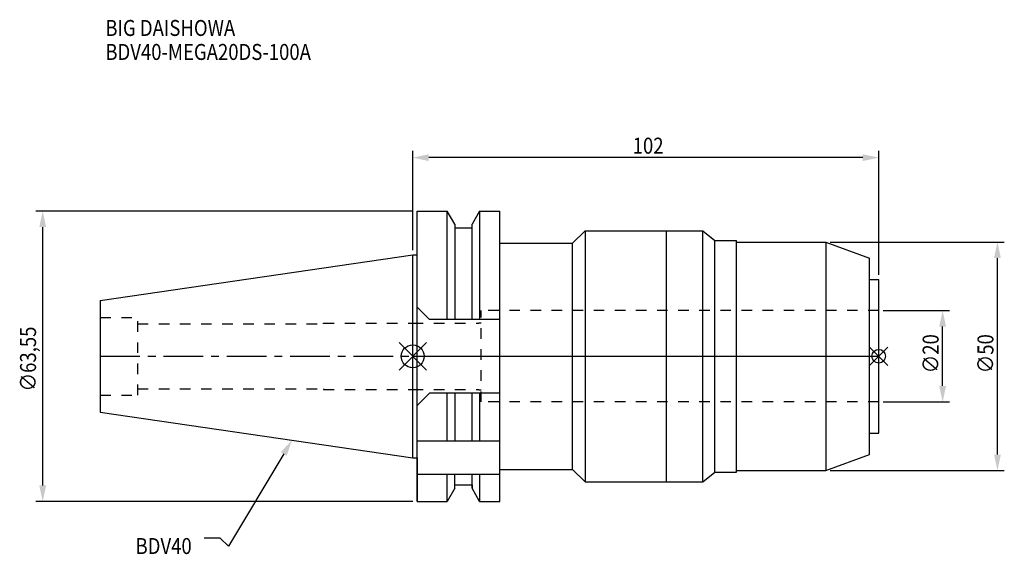
# Model space of a CAD drawing. Extents: x -86 to 130, y -43 to 74.
import ezdxf

# ---------------------------------------------------------------- set-up
doc = ezdxf.new("R2010")
doc.units = 0
doc.header["$LTSCALE"] = 23.1
doc.header["$PDMODE"] = 3
doc.header["$PDSIZE"] = 8
doc.linetypes.add('CENTER', pattern=[0.6, 0.375, -0.075, 0.075, -0.075])
doc.linetypes.add('DASHED', pattern=[0.2, 0.1, -0.1])
doc.layers.get('0').update_dxf_attribs({"linetype": 'CONTINUOUS'})
doc.layers.get('DEFPOINTS').update_dxf_attribs({"linetype": 'CONTINUOUS'})
for name, color, linetype in [('1', 4, 'CONTINUOUS'), ('2', 7, 'CONTINUOUS'), ('3', 1, 'DASHED'), ('4', 2, 'CENTER'), ('6', 5, 'CONTINUOUS'), ('NOCUT', 7, 'CONTINUOUS'), ('SK1', 4, 'CONTINUOUS'), ('SK3', 1, 'DASHED'), ('SK4', 2, 'CENTER')]:
    doc.layers.add(name, color=color, linetype=linetype)
doc.styles.get("Standard").update_dxf_attribs({"font": 'txt', "width": 0.85})
doc.dimstyles.get("Standard").update_dxf_attribs({"dimtxt": 3.5, "dimasz": 3.5, "dimexe": 1.5, "dimexo": 1, "dimtad": 1, "dimblk": '_FILLED', "dimblk1": '_FILLED', "dimblk2": '_FILLED', "dimcen": 0.09, "dimazin": 3, "dimtol": 1, "dimtp": 0.01, "dimtm": 0.01, "dimtfac": 1, "dimtofl": 0, "dimtmove": 0, "dimatfit": 3})

# ---------------------------------------------------------------- blocks, each defined once
blk = doc.blocks.new('_FILLED')
at = {"color": 0, "linetype": 'BYBLOCK'}
blk.add_solid([(0, 0), (-1, 0.214), (-1, -0.214)], dxfattribs=at)
blk = doc.blocks.new('*U13')
at = {"layer": '2', "color": 0, "width": 0.85}
blk.add_text('∅63,55', height=3.5, rotation=90, dxfattribs=at).set_placement((-82.46, -7.69))
blk = doc.blocks.new('*D1')
at = {"layer": '2', "color": 0}
for p, q in [((0, 31.775), (-82.5, 31.775)), ((-81, -28.275), (-81, 28.275)), ((0, -31.775), (-82.5, -31.775))]:
    blk.add_line(p, q, dxfattribs=at)
at = {"layer": 'DEFPOINTS', "color": 0}
for p in [(-81, 31.775), (1, 31.775), (1, -31.775)]:
    blk.add_point(p, dxfattribs=at)
blk.add_blockref('*U13', (0, 0))
at = {"layer": '2', "color": 0, "xscale": 3.5, "yscale": 3.5, "zscale": 3.5}
for p, rotation in [((-81, 31.775), 90), ((-81, -31.775), 270)]:
    blk.add_blockref('_FILLED', p, dxfattribs=dict(at, rotation=rotation))
blk = doc.blocks.new('*U12')
at = {"layer": '2', "color": 0, "width": 0.85}
blk.add_text('102', height=3.5, dxfattribs=at).set_placement((48.15, 44.36))
blk = doc.blocks.new('*D2')
at = {"layer": '2', "color": 0}
for p, q in [((0, 23.23), (0, 44.99)), ((98.5, 43.49), (3.5, 43.49)), ((102, 17.8), (102, 44.99))]:
    blk.add_line(p, q, dxfattribs=at)
at = {"layer": 'DEFPOINTS', "color": 0}
for p in [(0, 43.49), (0, 22.23), (102, 16.8)]:
    blk.add_point(p, dxfattribs=at)
blk.add_blockref('*U12', (0, 0))
at = {"layer": '2', "color": 0, "xscale": 3.5, "yscale": 3.5, "zscale": 3.5, "rotation": 180}
blk.add_blockref('_FILLED', (0, 43.49), dxfattribs=at)
at = {"layer": '2', "color": 0, "xscale": 3.5, "yscale": 3.5, "zscale": 3.5}
blk.add_blockref('_FILLED', (102, 43.49), dxfattribs=at)
blk = doc.blocks.new('*U11')
at = {"layer": '2', "color": 0, "width": 0.85}
blk.add_text('∅50', height=3.5, rotation=90, dxfattribs=at).set_placement((127.125, -3.71875))
blk = doc.blocks.new('*D3')
at = {"layer": '2', "color": 0}
for p, q in [((91.4, 25), (129.5, 25)), ((128, -21.5), (128, 21.5)), ((91.4, -25), (129.5, -25))]:
    blk.add_line(p, q, dxfattribs=at)
at = {"layer": 'DEFPOINTS', "color": 0}
for p in [(90.4, 25), (128, 25), (90.4, -25)]:
    blk.add_point(p, dxfattribs=at)
blk.add_blockref('*U11', (0, 0))
at = {"layer": '2', "color": 0, "xscale": 3.5, "yscale": 3.5, "zscale": 3.5}
for p, rotation in [((128, 25), 90), ((128, -25), 270)]:
    blk.add_blockref('_FILLED', p, dxfattribs=dict(at, rotation=rotation))
blk = doc.blocks.new('*U10')
at = {"layer": '2', "color": 0, "width": 0.85}
blk.add_text('∅20', height=3.5, rotation=90, dxfattribs=at).set_placement((115.125, -3.71875))
blk = doc.blocks.new('*D4')
at = {"layer": '2', "color": 0}
for p, q in [((103, 10), (117.5, 10)), ((116, -6.5), (116, 6.5)), ((103, -10), (117.5, -10))]:
    blk.add_line(p, q, dxfattribs=at)
at = {"layer": 'DEFPOINTS', "color": 0}
for p in [(102, 10), (116, 10), (102, -10)]:
    blk.add_point(p, dxfattribs=at)
blk.add_blockref('*U10', (0, 0))
at = {"layer": '2', "color": 0, "xscale": 3.5, "yscale": 3.5, "zscale": 3.5}
for p, rotation in [((116, 10), 90), ((116, -10), 270)]:
    blk.add_blockref('_FILLED', p, dxfattribs=dict(at, rotation=rotation))
blk = doc.blocks.new('*U7')
at = {"layer": '6', "width": 0.85}
for s, p in [('BIG DAISHOWA', (-67.29, 70.13)), ('BDV40-MEGA20DS-100A', (-67.29, 64.88))]:
    blk.add_text(s, height=3.5, dxfattribs=at).set_placement(p)
blk = doc.blocks.new('*U8')
at = {"layer": '6'}
blk.add_lwpolyline([(-28.24, -21.37), (-40.3, -41.54), (-42.18, -39.79), (-45.68, -39.79)], dxfattribs=at)
at = {"layer": '6', "xscale": 3.5, "yscale": 3.5, "zscale": 3.5, "rotation": 59.11563423591108}
blk.add_blockref('_FILLED', (-26.44, -18.37), dxfattribs=at)
blk = doc.blocks.new('*U9')
at = {"layer": '6', "width": 0.85}
blk.add_text('BDV40', height=3.5, dxfattribs=at).set_placement((-60.68, -43.29))

msp = doc.modelspace()

# ---------------------------------------------------------------- linework, layer by layer
for p, q in [((3, 3), (-3, -3)), ((-3, 3), (3, -3)), ((104, 2), (100, -2)), ((100, 2), (104, -2))]:
    msp.add_line(p, q)
for centre, radius in [((0, 0), 2.5), ((102, 0), 1.5)]:
    msp.add_circle(centre, radius)
at = {"layer": '1'}
for p, q in [((1, -31.775), (1, 31.775)), ((1, 31.775), (7.564, 31.775)), ((7.564, 8.05), (7.564, 31.775)), ((9.225, 28.898), (7.564, 31.775)), ((14.636, 31.775), (12.975, 28.898)), ((14.636, 31.775), (14.636, 8.05)), ((14.636, 31.775), (19.1, 31.775)), ((19.1, -31.775), (19.1, 31.775)), ((9.225, 28.898), (9.225, 8.05)), ((9.225, 28.125), (12.975, 28.125)), ((12.975, 8.05), (12.975, 28.898)), ((35, 24.75), (37.75, 27.5)), ((37.75, 27.5), (37.75, -27.5)), ((37.75, 27.5), (63.538, 27.5)), ((55.5, 27.5), (55.5, -27.5)), ((63.538, -27.5), (63.538, 27.5)), ((63.538, 27.5), (66.1, 25.35)), ((19.1, 24.75), (35, 24.75)), ((35, -24.75), (35, 24.75)), ((66.1, 25.35), (70.9, 25.35)), ((66.1, -25.35), (66.1, 25.35)), ((70.9, -25.35), (70.9, 25.35)), ((70.9, 25), (90.4, 25)), ((90.4, 25), (100, 21.506)), ((90.4, 25), (90.4, -25)), ((0, 22.225), (1, 22.225)), ((100, -21.506), (100, 21.506)), ((100, 16.8), (102, 16.8)), ((102, -16.8), (102, 16.8)), ((1, 10.75), (3.7, 8.05)), ((19.1, 8.05), (3.7, 8.05)), ((3.7, -8.05), (1, -10.75)), ((19.1, -8.05), (3.7, -8.05)), ((7.564, -18.5), (7.564, -8.05)), ((9.225, -8.05), (9.225, -18.5)), ((12.975, -18.5), (12.975, -8.05)), ((14.636, -8.05), (14.636, -18.5)), ((100, -16.8), (102, -16.8)), ((1, -18.5), (19.1, -18.5)), ((90.4, -25), (100, -21.506)), ((0, -22.225), (1, -22.225)), ((1, -25.84), (19.1, -25.84)), ((7.564, -31.775), (7.564, -25.84)), ((9.225, -28.898), (9.225, -25.84)), ((12.975, -28.898), (12.975, -25.84)), ((14.636, -25.84), (14.636, -31.775)), ((19.1, -24.75), (35, -24.75)), ((35, -24.75), (37.75, -27.5)), ((63.538, -27.5), (66.1, -25.35)), ((66.1, -25.35), (70.9, -25.35)), ((70.9, -25), (90.4, -25)), ((37.75, -27.5), (63.538, -27.5)), ((9.225, -28.898), (7.564, -31.775)), ((9.225, -28.125), (12.975, -28.125)), ((14.636, -31.775), (12.975, -28.898)), ((1, -31.775), (7.564, -31.775)), ((14.636, -31.775), (19.1, -31.775))]:
    msp.add_line(p, q, dxfattribs=at)
at = {"layer": '3'}
for p, q in [((15, -10), (15, 10)), ((102, 10), (15, 10)), ((0, 7.25), (14.5, 7.25)), ((14.5, 7.25), (14.5, 7.35)), ((14.5, 7.35), (15, 7.35)), ((0, -7.25), (14.5, -7.25)), ((14.5, -7.25), (14.5, -7.35)), ((14.5, -7.35), (15, -7.35)), ((102, -10), (15, -10))]:
    msp.add_line(p, q, dxfattribs=at)
at = {"layer": '4'}
msp.add_line((0, 0), (102, 0), dxfattribs=at)
at = {"layer": 'NOCUT'}
for p, q in [((0, -22.225), (0, 0)), ((0, 0), (102, 0)), ((102, -16.8), (102, 0)), ((100, -16.8), (102, -16.8)), ((100, -21.506), (100, -16.8)), ((90.4, -25), (100, -21.506)), ((0, -22.225), (1, -22.225)), ((1, -22.225), (1, -31.775)), ((19.1, -24.75), (35, -24.75)), ((19.1, -31.775), (19.1, -24.75)), ((35, -24.75), (37.75, -27.5)), ((63.538, -27.5), (66.1, -25.35)), ((66.1, -25.35), (70.9, -25.35)), ((70.9, -25), (90.4, -25)), ((70.9, -25.35), (70.9, -25)), ((37.75, -27.5), (63.538, -27.5)), ((9.225, -28.898), (7.564, -31.775)), ((9.225, -28.125), (12.975, -28.125)), ((9.225, -28.898), (9.225, -28.125)), ((12.975, -28.125), (12.975, -28.898)), ((14.636, -31.775), (12.975, -28.898)), ((1, -31.775), (7.564, -31.775)), ((14.636, -31.775), (19.1, -31.775))]:
    msp.add_line(p, q, dxfattribs=at)
at = {"layer": 'SK1'}
for p, q in [((-68.4, 12.25), (0, 22.225)), ((0, -22.225), (0, 22.225)), ((-68.4, 12.25), (-68.4, -12.25)), ((-68.4, -12.25), (0, -22.225))]:
    msp.add_line(p, q, dxfattribs=at)
at = {"layer": 'SK3'}
for p, q in [((-68.4, 8.5), (-60.2, 8.5)), ((-60.2, -8.5), (-60.2, 8.5)), ((-60.2, 7.1), (-19.5, 7.1)), ((-19.5, 7.1), (-19.5, 7.25)), ((-19.5, 7.25), (0, 7.25)), ((-68.4, -8.5), (-60.2, -8.5)), ((-60.2, -7.1), (-19.5, -7.1)), ((-19.5, -7.1), (-19.5, -7.25)), ((-19.5, -7.25), (0, -7.25))]:
    msp.add_line(p, q, dxfattribs=at)
at = {"layer": 'SK4'}
msp.add_line((-68.4, 0), (0, 0), dxfattribs=at)

# ---------------------------------------------------------------- block references
for name in ['*U7', '*U8', '*U9']:
    msp.add_blockref(name, (0, 0))

# ---------------------------------------------------------------- dimensions: what is measured, and where the dimension line sits
at = {"layer": '2'}
dim = msp.add_linear_dim(base=(0, 43.489), p1=(102, 16.8), p2=(0, 22.225), angle=180, dimstyle='Standard', dxfattribs=at)
dim.commit()
dim.dimension.update_dxf_attribs({"geometry": '*D2', "text_midpoint": (51.372, 43.489), "dimtype": 128})
for base, p1, p2, picture, middle in [((-81, 31.775), (1, -31.775), (1, 31.775), '*D1', (-81, 0)), ((128, 25), (90.4, -25), (90.4, 25), '*D3', (128, 0)), ((116, 10), (102, -10), (102, 10), '*D4', (116, 0))]:
    dim = msp.add_linear_dim(base=base, p1=p1, p2=p2, angle=90, text='%%c<>', dimstyle='Standard', dxfattribs=at)
    dim.commit()
    dim.dimension.update_dxf_attribs({"geometry": picture, "text_midpoint": middle, "dimtype": 128})

doc.saveas('drawing.dxf')
